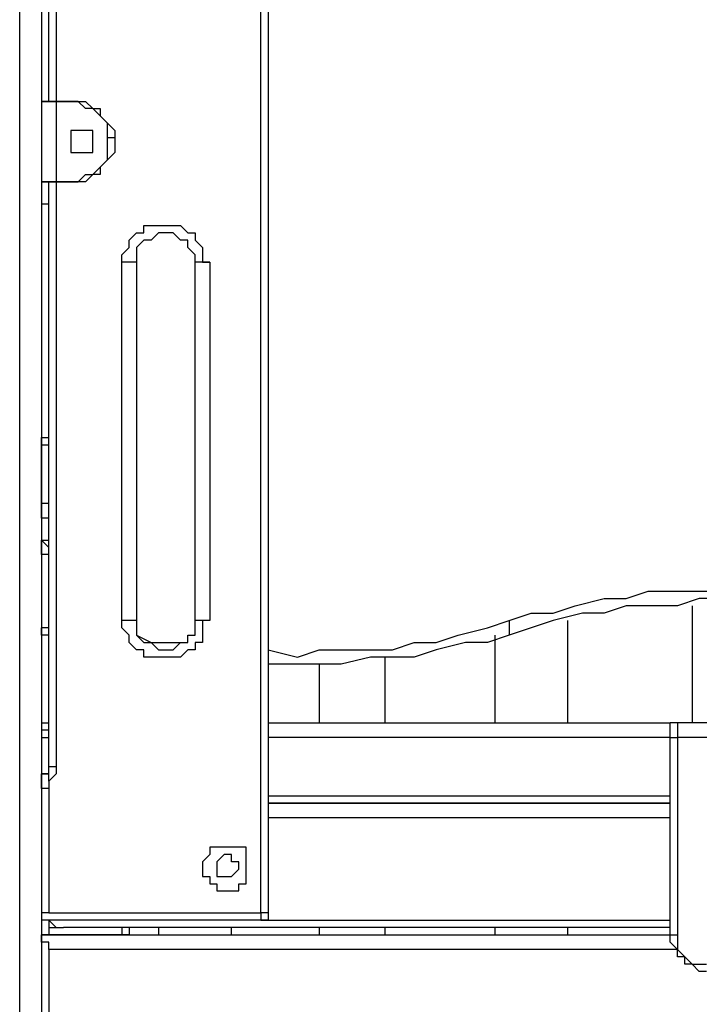
# Model space of a CAD drawing. Units: millimetres. Extents: x 9 to 152, y 56 to 191.
# Drawn here: x 82 to 85, y 164 to 169 of the extents above; entities that cross this region are included whole.
import ezdxf

# ---------------------------------------------------------------- set-up
doc = ezdxf.new("R2010")
doc.units = ezdxf.units.MM
doc.header["$MEASUREMENT"] = 0
doc.layers.add('Ebene 1', color=7, linetype='Continuous', lineweight=0)

msp = doc.modelspace()

# ---------------------------------------------------------------- linework, layer by layer
at = {"layer": 'Ebene 1', "color": 18, "lineweight": 25, "true_color": 0x000000}
for points in [[(82.0208, 177.8706), (82.0208, 177.8706), (82.0208, 147.4964), (82.0208, 147.4964)], [(81.915, 147.4964), (81.915, 147.4964), (81.915, 177.8353), (81.915, 177.8353)], [(83.0792, 164.6061), (83.0792, 164.6061), (83.0792, 172.5789), (83.0792, 172.5789)], [(83.1144, 172.5789), (83.1144, 172.5789), (83.1144, 164.6061), (83.1144, 164.6061)], [(82.0561, 168.5219), (82.0561, 168.5219), (82.0561, 172.1556), (82.0561, 172.1556)], [(82.0914, 172.1556), (82.0914, 172.1556), (82.0914, 168.5219), (82.0914, 168.5219)], [(82.0208, 168.5219), (82.0208, 168.5219), (82.0208, 168.5219), (82.0208, 168.5219)], [(82.0914, 168.5219), (82.0914, 168.5219), (82.1619, 168.5219), (82.1619, 168.5219)], [(82.1619, 168.5219), (82.1619, 168.5219), (82.0914, 168.5219), (82.0914, 168.5219)], [(82.0914, 168.5219), (82.0914, 168.5219), (82.0914, 168.5219), (82.0914, 168.5219)], [(82.0914, 168.5219), (82.0914, 168.5219), (82.0914, 168.1339), (82.0914, 168.1339)], [(82.1619, 168.5219), (82.1619, 168.5219), (82.1619, 168.5219), (82.1619, 168.5219)], [(82.0208, 168.1339), (82.0208, 168.1339), (82.0208, 168.1339), (82.0208, 168.1339)], [(82.0561, 165.3117), (82.0561, 165.3117), (82.0561, 168.1339), (82.0561, 168.1339)], [(82.0914, 168.1339), (82.0914, 168.1339), (82.1619, 168.1339), (82.1619, 168.1339)], [(82.1619, 168.1339), (82.1619, 168.1339), (82.0914, 168.1339), (82.0914, 168.1339)], [(82.0914, 168.1339), (82.0914, 168.1339), (82.0914, 168.1339), (82.0914, 168.1339)], [(82.0914, 168.1339), (82.0914, 168.1339), (82.0914, 165.3117), (82.0914, 165.3117)], [(82.1619, 168.1339), (82.1619, 168.1339), (82.1619, 168.1339), (82.1619, 168.1339)], [(82.0208, 168.0281), (82.0208, 168.0281), (82.0208, 166.8992), (82.0208, 166.8992)], [(82.0208, 168.0281), (82.0208, 168.0281), (82.0561, 168.0281), (82.0561, 168.0281)], [(82.4089, 166.0172), (82.4089, 166.0172), (82.4089, 167.7458), (82.4089, 167.7458)], [(82.4794, 167.7458), (82.4794, 167.7458), (82.4794, 166.0172), (82.4794, 166.0172)], [(82.7617, 166.0172), (82.7617, 166.0172), (82.7617, 167.7458), (82.7617, 167.7458)], [(82.8322, 167.7458), (82.8322, 167.7458), (82.8322, 166.0172), (82.8322, 166.0172)], [(82.0208, 166.8992), (82.0208, 166.8992), (82.0208, 166.8992), (82.0208, 166.8992)], [(82.0208, 166.8992), (82.0208, 166.8992), (82.0208, 166.8992), (82.0208, 166.8992)], [(82.0208, 166.8639), (82.0208, 166.8639), (82.0208, 166.8639), (82.0208, 166.8639)], [(82.0208, 166.8639), (82.0208, 166.8639), (82.0208, 166.8639), (82.0208, 166.8639)], [(82.0208, 166.5817), (82.0208, 166.5817), (82.0208, 166.8639), (82.0208, 166.8639)], [(82.0208, 166.8639), (82.0208, 166.8639), (82.0208, 166.5817), (82.0208, 166.5817)], [(82.0208, 166.5817), (82.0208, 166.5817), (82.0208, 166.5817), (82.0208, 166.5817)], [(82.0208, 166.5817), (82.0208, 166.5817), (82.0208, 166.5817), (82.0208, 166.5817)], [(82.0208, 166.5111), (82.0208, 166.5111), (82.0208, 166.4053), (82.0208, 166.4053)], [(82.0208, 166.5111), (82.0208, 166.5111), (82.0208, 166.5111), (82.0208, 166.5111)], [(82.0208, 166.5111), (82.0208, 166.5111), (82.0208, 166.5111), (82.0208, 166.5111)], [(82.0561, 166.3347), (82.0561, 166.3347), (82.0208, 166.3347), (82.0208, 166.3347)], [(85.1606, 166.0878), (85.1606, 166.0878), (85.1606, 165.5233), (85.1606, 165.5233)], [(84.5608, 165.5233), (84.5608, 165.5233), (84.5608, 166.0172), (84.5608, 166.0172)], [(82.0561, 165.9819), (82.0561, 165.9819), (82.0208, 165.9819), (82.0208, 165.9819)], [(82.0208, 165.9467), (82.0208, 165.9467), (82.0208, 165.5233), (82.0208, 165.5233)], [(82.0561, 165.9467), (82.0561, 165.9467), (82.0208, 165.9467), (82.0208, 165.9467)], [(84.2081, 165.9467), (84.2081, 165.9467), (84.2081, 165.5233), (84.2081, 165.5233)], [(83.3614, 165.8056), (83.3614, 165.8056), (83.3614, 165.5233), (83.3614, 165.5233)], [(83.6789, 165.5233), (83.6789, 165.5233), (83.6789, 165.8408), (83.6789, 165.8408)], [(83.1144, 165.5233), (83.1144, 165.5233), (85.0547, 165.5233), (85.0547, 165.5233)], [(85.5486, 165.5233), (85.5486, 165.5233), (85.09, 165.5233), (85.09, 165.5233)], [(85.0547, 165.4528), (85.0547, 165.4528), (83.1144, 165.4528), (83.1144, 165.4528)], [(85.0547, 164.5003), (85.0547, 164.5003), (85.0547, 165.4528), (85.0547, 165.4528)], [(85.09, 165.4528), (85.09, 165.4528), (85.09, 164.5003), (85.09, 164.5003)], [(85.5486, 165.4528), (85.5486, 165.4528), (85.09, 165.4528), (85.09, 165.4528)], [(82.0561, 165.2058), (82.0561, 165.2058), (82.0561, 164.6061), (82.0561, 164.6061)], [(83.1144, 165.1706), (83.1144, 165.1706), (85.0547, 165.1706), (85.0547, 165.1706)], [(85.0547, 165.1353), (85.0547, 165.1353), (83.1144, 165.1353), (83.1144, 165.1353)], [(83.1144, 165.1353), (83.1144, 165.1353), (85.0547, 165.1353), (85.0547, 165.1353)], [(85.0547, 165.0647), (85.0547, 165.0647), (83.1144, 165.0647), (83.1144, 165.0647)], [(82.0208, 164.5708), (82.0208, 164.5708), (82.0208, 164.5708), (82.0208, 164.5708)], [(83.0792, 164.5708), (83.0792, 164.5708), (82.0208, 164.5708), (82.0208, 164.5708)], [(82.0561, 164.6061), (82.0561, 164.6061), (83.0792, 164.6061), (83.0792, 164.6061)], [(82.0561, 164.5708), (82.0561, 164.5708), (82.0561, 164.5356), (82.0561, 164.5356)], [(83.0792, 164.5708), (83.0792, 164.5708), (85.0547, 164.5708), (85.0547, 164.5708)], [(82.0561, 164.5356), (82.0561, 164.5356), (82.0561, 164.5356), (82.0561, 164.5356)], [(82.0561, 164.5356), (82.0561, 164.5356), (82.0561, 164.5003), (82.0561, 164.5003)], [(82.0561, 164.5356), (82.0561, 164.5356), (82.1267, 164.5356), (82.1267, 164.5356)], [(85.0547, 164.5356), (85.0547, 164.5356), (82.1267, 164.5356), (82.1267, 164.5356)], [(82.4089, 164.5356), (82.4089, 164.5356), (82.4089, 164.5003), (82.4089, 164.5003)], [(82.4442, 164.5356), (82.4442, 164.5356), (82.4442, 164.5003), (82.4442, 164.5003)], [(82.5853, 164.5356), (82.5853, 164.5356), (82.5853, 164.5003), (82.5853, 164.5003)], [(82.9381, 164.5003), (82.9381, 164.5003), (82.9381, 164.5356), (82.9381, 164.5356)], [(83.3614, 164.5356), (83.3614, 164.5356), (83.3614, 164.5003), (83.3614, 164.5003)], [(83.6789, 164.5003), (83.6789, 164.5003), (83.6789, 164.5356), (83.6789, 164.5356)], [(84.2081, 164.5356), (84.2081, 164.5356), (84.2081, 164.5003), (84.2081, 164.5003)], [(84.5608, 164.5003), (84.5608, 164.5003), (84.5608, 164.5356), (84.5608, 164.5356)], [(82.0208, 164.5003), (82.0208, 164.5003), (82.0561, 164.5003), (82.0561, 164.5003)], [(82.0561, 164.5003), (82.0561, 164.5003), (82.0208, 164.5003), (82.0208, 164.5003)], [(82.0561, 164.5003), (82.0561, 164.5003), (82.0561, 164.5003), (82.0561, 164.5003)], [(82.0561, 164.5003), (82.0561, 164.5003), (82.4089, 164.5003), (82.4089, 164.5003)], [(82.4089, 164.5003), (82.4089, 164.5003), (82.0561, 164.5003), (82.0561, 164.5003)], [(82.4089, 164.5003), (82.4089, 164.5003), (82.4089, 164.5003), (82.4089, 164.5003)], [(82.4442, 164.5003), (82.4442, 164.5003), (85.0547, 164.5003), (85.0547, 164.5003)], [(82.4442, 164.5003), (82.4442, 164.5003), (82.4442, 164.5003), (82.4442, 164.5003)], [(82.0561, 164.4297), (82.0561, 164.4297), (82.0561, 163.5831), (82.0561, 163.5831)], [(85.09, 164.4297), (85.09, 164.4297), (82.0561, 164.4297), (82.0561, 164.4297)]]:
    msp.add_open_spline(points, degree=3, dxfattribs=at)
for points, knots in [([(82.0914, 168.5219), (82.0914, 168.5219), (82.0914, 168.5219), (82.0914, 168.5219), (82.0914, 168.5219), (82.0561, 168.5219), (82.0561, 168.5219), (82.0561, 168.5219), (82.0208, 168.5219), (82.0208, 168.5219)], [0, 0, 0, 0, 1, 1, 1, 2, 2, 2, 3, 3, 3, 3]), ([(82.0208, 168.5219), (82.0208, 168.5219), (82.0208, 168.5219), (82.0208, 168.5219), (82.0208, 168.5219), (82.0561, 168.5219), (82.0561, 168.5219), (82.0561, 168.5219), (82.0914, 168.5219), (82.0914, 168.5219)], [0, 0, 0, 0, 1, 1, 1, 2, 2, 2, 3, 3, 3, 3]), ([(82.3383, 168.3456), (82.3383, 168.3456), (82.3383, 168.3456), (82.3383, 168.3456), (82.3383, 168.3456), (82.3383, 168.3808), (82.3383, 168.3808), (82.3383, 168.3808), (82.3383, 168.4161), (82.3383, 168.4161), (82.3383, 168.4161), (82.3031, 168.4514), (82.3031, 168.4514), (82.3031, 168.4514), (82.2678, 168.4867), (82.2678, 168.4867), (82.2678, 168.4867), (82.2325, 168.4867), (82.2325, 168.4867), (82.2325, 168.4867), (82.1972, 168.5219), (82.1972, 168.5219), (82.1972, 168.5219), (82.1619, 168.5219), (82.1619, 168.5219)], [0, 0, 0, 0, 1, 1, 1, 2, 2, 2, 3, 3, 3, 4, 4, 4, 5, 5, 5, 6, 6, 6, 7, 7, 7, 8, 8, 8, 8]), ([(82.1619, 168.5219), (82.1619, 168.5219), (82.1972, 168.5219), (82.1972, 168.5219), (82.1972, 168.5219), (82.2325, 168.5219), (82.2325, 168.5219), (82.2325, 168.5219), (82.2678, 168.4867), (82.2678, 168.4867), (82.2678, 168.4867), (82.3031, 168.4867), (82.3031, 168.4867), (82.3031, 168.4867), (82.3031, 168.4514), (82.3031, 168.4514), (82.3031, 168.4514), (82.3383, 168.4161), (82.3383, 168.4161), (82.3383, 168.4161), (82.3736, 168.3808), (82.3736, 168.3808), (82.3736, 168.3808), (82.3736, 168.3456), (82.3736, 168.3456)], [0, 0, 0, 0, 1, 1, 1, 2, 2, 2, 3, 3, 3, 4, 4, 4, 5, 5, 5, 6, 6, 6, 7, 7, 7, 8, 8, 8, 8]), ([(82.2325, 168.3808), (82.2325, 168.3808), (82.2325, 168.3808), (82.2325, 168.3808), (82.2325, 168.3808), (82.2678, 168.3808), (82.2678, 168.3808), (82.2678, 168.3808), (82.2678, 168.3456), (82.2678, 168.3456), (82.2678, 168.3456), (82.2678, 168.3103), (82.2678, 168.3103), (82.2678, 168.3103), (82.2678, 168.275), (82.2678, 168.275), (82.2678, 168.275), (82.2325, 168.275), (82.2325, 168.275), (82.2325, 168.275), (82.1972, 168.275), (82.1972, 168.275), (82.1972, 168.275), (82.1619, 168.275), (82.1619, 168.275), (82.1619, 168.275), (82.1619, 168.3103), (82.1619, 168.3103), (82.1619, 168.3103), (82.1619, 168.3456), (82.1619, 168.3456), (82.1619, 168.3456), (82.1619, 168.3808), (82.1619, 168.3808), (82.1619, 168.3808), (82.1972, 168.3808), (82.1972, 168.3808), (82.1972, 168.3808), (82.2325, 168.3808), (82.2325, 168.3808)], [0, 0, 0, 0, 1, 1, 1, 2, 2, 2, 3, 3, 3, 4, 4, 4, 5, 5, 5, 6, 6, 6, 7, 7, 7, 8, 8, 8, 9, 9, 9, 10, 10, 10, 11, 11, 11, 12, 12, 12, 13, 13, 13, 13]), ([(82.1619, 168.1339), (82.1619, 168.1339), (82.1972, 168.1339), (82.1972, 168.1339), (82.1972, 168.1339), (82.2325, 168.1692), (82.2325, 168.1692), (82.2325, 168.1692), (82.2678, 168.1692), (82.2678, 168.1692), (82.2678, 168.1692), (82.3031, 168.2044), (82.3031, 168.2044), (82.3031, 168.2044), (82.3383, 168.2397), (82.3383, 168.2397), (82.3383, 168.2397), (82.3383, 168.275), (82.3383, 168.275), (82.3383, 168.275), (82.3383, 168.3103), (82.3383, 168.3103), (82.3383, 168.3103), (82.3383, 168.3456), (82.3383, 168.3456)], [0, 0, 0, 0, 1, 1, 1, 2, 2, 2, 3, 3, 3, 4, 4, 4, 5, 5, 5, 6, 6, 6, 7, 7, 7, 8, 8, 8, 8]), ([(82.3736, 168.3456), (82.3736, 168.3456), (82.3736, 168.3103), (82.3736, 168.3103), (82.3736, 168.3103), (82.3736, 168.275), (82.3736, 168.275), (82.3736, 168.275), (82.3383, 168.2397), (82.3383, 168.2397), (82.3383, 168.2397), (82.3031, 168.2044), (82.3031, 168.2044), (82.3031, 168.2044), (82.3031, 168.1692), (82.3031, 168.1692), (82.3031, 168.1692), (82.2678, 168.1692), (82.2678, 168.1692), (82.2678, 168.1692), (82.2325, 168.1339), (82.2325, 168.1339), (82.2325, 168.1339), (82.1972, 168.1339), (82.1972, 168.1339), (82.1972, 168.1339), (82.1619, 168.1339), (82.1619, 168.1339)], [0, 0, 0, 0, 1, 1, 1, 2, 2, 2, 3, 3, 3, 4, 4, 4, 5, 5, 5, 6, 6, 6, 7, 7, 7, 8, 8, 8, 9, 9, 9, 9]), ([(82.3736, 168.3456), (82.3736, 168.3456), (82.3736, 168.3456), (82.3736, 168.3456), (82.3736, 168.3456), (82.3383, 168.3456), (82.3383, 168.3456)], [0, 0, 0, 0, 1, 1, 1, 2, 2, 2, 2]), ([(82.0208, 168.1339), (82.0208, 168.1339), (82.0208, 168.1339), (82.0208, 168.1339), (82.0208, 168.1339), (82.0561, 168.1339), (82.0561, 168.1339), (82.0561, 168.1339), (82.0914, 168.1339), (82.0914, 168.1339)], [0, 0, 0, 0, 1, 1, 1, 2, 2, 2, 3, 3, 3, 3]), ([(82.0914, 168.1339), (82.0914, 168.1339), (82.0914, 168.1339), (82.0914, 168.1339), (82.0914, 168.1339), (82.0561, 168.1339), (82.0561, 168.1339), (82.0561, 168.1339), (82.0208, 168.1339), (82.0208, 168.1339)], [0, 0, 0, 0, 1, 1, 1, 2, 2, 2, 3, 3, 3, 3]), ([(82.4089, 167.7458), (82.4089, 167.7458), (82.4089, 167.7458), (82.4089, 167.7458), (82.4089, 167.7458), (82.4089, 167.7811), (82.4089, 167.7811), (82.4089, 167.7811), (82.4442, 167.8164), (82.4442, 167.8164), (82.4442, 167.8164), (82.4442, 167.8517), (82.4442, 167.8517), (82.4442, 167.8517), (82.4794, 167.8869), (82.4794, 167.8869), (82.4794, 167.8869), (82.5147, 167.8869), (82.5147, 167.8869), (82.5147, 167.8869), (82.5147, 167.9222), (82.5147, 167.9222), (82.5147, 167.9222), (82.55, 167.9222), (82.55, 167.9222), (82.55, 167.9222), (82.5853, 167.9222), (82.5853, 167.9222), (82.5853, 167.9222), (82.6206, 167.9222), (82.6206, 167.9222), (82.6206, 167.9222), (82.6558, 167.9222), (82.6558, 167.9222), (82.6558, 167.9222), (82.6911, 167.9222), (82.6911, 167.9222), (82.6911, 167.9222), (82.7264, 167.8869), (82.7264, 167.8869), (82.7264, 167.8869), (82.7617, 167.8869), (82.7617, 167.8869), (82.7617, 167.8869), (82.7617, 167.8517), (82.7617, 167.8517), (82.7617, 167.8517), (82.7969, 167.8164), (82.7969, 167.8164), (82.7969, 167.8164), (82.7969, 167.7811), (82.7969, 167.7811), (82.7969, 167.7811), (82.7969, 167.7458), (82.7969, 167.7458), (82.7969, 167.7458), (82.8322, 167.7458), (82.8322, 167.7458)], [0, 0, 0, 0, 1, 1, 1, 2, 2, 2, 3, 3, 3, 4, 4, 4, 5, 5, 5, 6, 6, 6, 7, 7, 7, 8, 8, 8, 9, 9, 9, 10, 10, 10, 11, 11, 11, 12, 12, 12, 13, 13, 13, 14, 14, 14, 15, 15, 15, 16, 16, 16, 17, 17, 17, 18, 18, 18, 19, 19, 19, 19]), ([(82.7617, 167.7458), (82.7617, 167.7458), (82.7617, 167.7458), (82.7617, 167.7458), (82.7617, 167.7458), (82.7617, 167.7811), (82.7617, 167.7811), (82.7617, 167.7811), (82.7264, 167.8164), (82.7264, 167.8164), (82.7264, 167.8164), (82.7264, 167.8517), (82.7264, 167.8517), (82.7264, 167.8517), (82.6911, 167.8517), (82.6911, 167.8517), (82.6911, 167.8517), (82.6558, 167.8869), (82.6558, 167.8869), (82.6558, 167.8869), (82.6206, 167.8869), (82.6206, 167.8869), (82.6206, 167.8869), (82.5853, 167.8869), (82.5853, 167.8869), (82.5853, 167.8869), (82.55, 167.8517), (82.55, 167.8517), (82.55, 167.8517), (82.5147, 167.8517), (82.5147, 167.8517), (82.5147, 167.8517), (82.4794, 167.8164), (82.4794, 167.8164), (82.4794, 167.8164), (82.4794, 167.7811), (82.4794, 167.7811), (82.4794, 167.7811), (82.4794, 167.7458), (82.4794, 167.7458)], [0, 0, 0, 0, 1, 1, 1, 2, 2, 2, 3, 3, 3, 4, 4, 4, 5, 5, 5, 6, 6, 6, 7, 7, 7, 8, 8, 8, 9, 9, 9, 10, 10, 10, 11, 11, 11, 12, 12, 12, 13, 13, 13, 13]), ([(82.4794, 167.7458), (82.4794, 167.7458), (82.4794, 167.7458), (82.4794, 167.7458), (82.4794, 167.7458), (82.4442, 167.7458), (82.4442, 167.7458), (82.4442, 167.7458), (82.4089, 167.7458), (82.4089, 167.7458)], [0, 0, 0, 0, 1, 1, 1, 2, 2, 2, 3, 3, 3, 3]), ([(82.8322, 167.7458), (82.8322, 167.7458), (82.7969, 167.7458), (82.7969, 167.7458), (82.7969, 167.7458), (82.7617, 167.7458), (82.7617, 167.7458)], [0, 0, 0, 0, 1, 1, 1, 2, 2, 2, 2]), ([(82.0208, 166.8639), (82.0208, 166.8639), (82.0208, 166.8639), (82.0208, 166.8639), (82.0208, 166.8639), (82.0208, 166.8992), (82.0208, 166.8992)], [0, 0, 0, 0, 1, 1, 1, 2, 2, 2, 2]), ([(82.0208, 166.8992), (82.0208, 166.8992), (82.0208, 166.8992), (82.0208, 166.8992), (82.0208, 166.8992), (82.0208, 166.8639), (82.0208, 166.8639)], [0, 0, 0, 0, 1, 1, 1, 2, 2, 2, 2]), ([(82.0208, 166.8992), (82.0208, 166.8992), (82.0208, 166.8992), (82.0208, 166.8992), (82.0208, 166.8992), (82.0561, 166.8992), (82.0561, 166.8992)], [0, 0, 0, 0, 1, 1, 1, 2, 2, 2, 2]), ([(82.0208, 166.8992), (82.0208, 166.8992), (82.0208, 166.8992), (82.0208, 166.8992), (82.0208, 166.8992), (82.0561, 166.8992), (82.0561, 166.8992)], [0, 0, 0, 0, 1, 1, 1, 2, 2, 2, 2]), ([(82.0208, 166.8639), (82.0208, 166.8639), (82.0208, 166.8639), (82.0208, 166.8639), (82.0208, 166.8639), (82.0561, 166.8639), (82.0561, 166.8639)], [0, 0, 0, 0, 1, 1, 1, 2, 2, 2, 2]), ([(82.0208, 166.5111), (82.0208, 166.5111), (82.0208, 166.5111), (82.0208, 166.5111), (82.0208, 166.5111), (82.0208, 166.5464), (82.0208, 166.5464), (82.0208, 166.5464), (82.0208, 166.5817), (82.0208, 166.5817)], [0, 0, 0, 0, 1, 1, 1, 2, 2, 2, 3, 3, 3, 3]), ([(82.0208, 166.5817), (82.0208, 166.5817), (82.0208, 166.5464), (82.0208, 166.5464), (82.0208, 166.5464), (82.0208, 166.5111), (82.0208, 166.5111)], [0, 0, 0, 0, 1, 1, 1, 2, 2, 2, 2]), ([(82.0561, 166.5817), (82.0561, 166.5817), (82.0561, 166.5817), (82.0561, 166.5817), (82.0561, 166.5817), (82.0208, 166.5817), (82.0208, 166.5817)], [0, 0, 0, 0, 1, 1, 1, 2, 2, 2, 2]), ([(82.0561, 166.5111), (82.0561, 166.5111), (82.0561, 166.5111), (82.0561, 166.5111), (82.0561, 166.5111), (82.0208, 166.5111), (82.0208, 166.5111)], [0, 0, 0, 0, 1, 1, 1, 2, 2, 2, 2]), ([(82.0561, 166.5111), (82.0561, 166.5111), (82.0561, 166.5111), (82.0561, 166.5111), (82.0561, 166.5111), (82.0208, 166.5111), (82.0208, 166.5111)], [0, 0, 0, 0, 1, 1, 1, 2, 2, 2, 2]), ([(82.0208, 166.4053), (82.0208, 166.4053), (82.0208, 166.4053), (82.0208, 166.4053), (82.0208, 166.4053), (82.0561, 166.4053), (82.0561, 166.4053), (82.0561, 166.4053), (82.0561, 166.4406), (82.0561, 166.4406), (82.0561, 166.4406), (82.0561, 166.4758), (82.0561, 166.4758)], [0, 0, 0, 0, 1, 1, 1, 2, 2, 2, 3, 3, 3, 4, 4, 4, 4]), ([(82.0208, 166.3347), (82.0208, 166.3347), (82.0208, 166.3347), (82.0208, 166.3347), (82.0208, 166.3347), (82.0208, 166.37), (82.0208, 166.37), (82.0208, 166.37), (82.0208, 166.4053), (82.0208, 166.4053)], [0, 0, 0, 0, 1, 1, 1, 2, 2, 2, 3, 3, 3, 3]), ([(82.0561, 166.37), (82.0561, 166.37), (82.0561, 166.37), (82.0561, 166.37), (82.0561, 166.37), (82.0208, 166.4053), (82.0208, 166.4053)], [0, 0, 0, 0, 1, 1, 1, 2, 2, 2, 2]), ([(84.2786, 166.0172), (84.2786, 166.0172), (84.3844, 166.0525), (84.3844, 166.0525), (84.3844, 166.0525), (84.4903, 166.0525), (84.4903, 166.0525), (84.4903, 166.0525), (84.5961, 166.0878), (84.5961, 166.0878), (84.5961, 166.0878), (84.7372, 166.1231), (84.7372, 166.1231), (84.7372, 166.1231), (84.8431, 166.1231), (84.8431, 166.1231), (84.8431, 166.1231), (84.9489, 166.1583), (84.9489, 166.1583), (84.9489, 166.1583), (85.09, 166.1583), (85.09, 166.1583), (85.09, 166.1583), (85.1958, 166.1583), (85.1958, 166.1583), (85.1958, 166.1583), (85.3017, 166.1583), (85.3017, 166.1583), (85.3017, 166.1583), (85.4428, 166.1583), (85.4428, 166.1583), (85.4428, 166.1583), (85.5486, 166.1583), (85.5486, 166.1583), (85.5486, 166.1583), (85.6544, 166.1583), (85.6544, 166.1583), (85.6544, 166.1583), (85.7956, 166.1231), (85.7956, 166.1231), (85.7956, 166.1231), (85.9014, 166.1231), (85.9014, 166.1231), (85.9014, 166.1231), (86.0072, 166.0878), (86.0072, 166.0878), (86.0072, 166.0878), (86.1483, 166.0525), (86.1483, 166.0525), (86.1483, 166.0525), (86.2542, 166.0525), (86.2542, 166.0525), (86.2542, 166.0525), (86.36, 166.0172), (86.36, 166.0172)], [0, 0, 0, 0, 1, 1, 1, 2, 2, 2, 3, 3, 3, 4, 4, 4, 5, 5, 5, 6, 6, 6, 7, 7, 7, 8, 8, 8, 9, 9, 9, 10, 10, 10, 11, 11, 11, 12, 12, 12, 13, 13, 13, 14, 14, 14, 15, 15, 15, 16, 16, 16, 17, 17, 17, 18, 18, 18, 18]), ([(86.36, 165.9467), (86.36, 165.9467), (86.2542, 165.9819), (86.2542, 165.9819), (86.2542, 165.9819), (86.1131, 166.0172), (86.1131, 166.0172), (86.1131, 166.0172), (86.0072, 166.0525), (86.0072, 166.0525), (86.0072, 166.0525), (85.9014, 166.0525), (85.9014, 166.0525), (85.9014, 166.0525), (85.7956, 166.0878), (85.7956, 166.0878), (85.7956, 166.0878), (85.6544, 166.0878), (85.6544, 166.0878), (85.6544, 166.0878), (85.5486, 166.0878), (85.5486, 166.0878), (85.5486, 166.0878), (85.4428, 166.1231), (85.4428, 166.1231), (85.4428, 166.1231), (85.3017, 166.1231), (85.3017, 166.1231), (85.3017, 166.1231), (85.1958, 166.1231), (85.1958, 166.1231), (85.1958, 166.1231), (85.09, 166.0878), (85.09, 166.0878), (85.09, 166.0878), (84.9842, 166.0878), (84.9842, 166.0878), (84.9842, 166.0878), (84.8431, 166.0878), (84.8431, 166.0878), (84.8431, 166.0878), (84.7372, 166.0525), (84.7372, 166.0525), (84.7372, 166.0525), (84.6314, 166.0525), (84.6314, 166.0525), (84.6314, 166.0525), (84.4903, 166.0172), (84.4903, 166.0172), (84.4903, 166.0172), (84.3844, 165.9819), (84.3844, 165.9819), (84.3844, 165.9819), (84.2786, 165.9467), (84.2786, 165.9467)], [0, 0, 0, 0, 1, 1, 1, 2, 2, 2, 3, 3, 3, 4, 4, 4, 5, 5, 5, 6, 6, 6, 7, 7, 7, 8, 8, 8, 9, 9, 9, 10, 10, 10, 11, 11, 11, 12, 12, 12, 13, 13, 13, 14, 14, 14, 15, 15, 15, 16, 16, 16, 17, 17, 17, 18, 18, 18, 18]), ([(82.8322, 166.0172), (82.8322, 166.0172), (82.7969, 166.0172), (82.7969, 166.0172), (82.7969, 166.0172), (82.7969, 165.9819), (82.7969, 165.9819), (82.7969, 165.9819), (82.7969, 165.9467), (82.7969, 165.9467), (82.7969, 165.9467), (82.7969, 165.9114), (82.7969, 165.9114), (82.7969, 165.9114), (82.7617, 165.9114), (82.7617, 165.9114), (82.7617, 165.9114), (82.7617, 165.8761), (82.7617, 165.8761), (82.7617, 165.8761), (82.7264, 165.8761), (82.7264, 165.8761), (82.7264, 165.8761), (82.6911, 165.8408), (82.6911, 165.8408), (82.6911, 165.8408), (82.6558, 165.8408), (82.6558, 165.8408), (82.6558, 165.8408), (82.6206, 165.8408), (82.6206, 165.8408), (82.6206, 165.8408), (82.5853, 165.8408), (82.5853, 165.8408), (82.5853, 165.8408), (82.55, 165.8408), (82.55, 165.8408), (82.55, 165.8408), (82.5147, 165.8408), (82.5147, 165.8408), (82.5147, 165.8408), (82.5147, 165.8761), (82.5147, 165.8761), (82.5147, 165.8761), (82.4794, 165.8761), (82.4794, 165.8761), (82.4794, 165.8761), (82.4442, 165.9114), (82.4442, 165.9114), (82.4442, 165.9114), (82.4442, 165.9467), (82.4442, 165.9467), (82.4442, 165.9467), (82.4089, 165.9819), (82.4089, 165.9819), (82.4089, 165.9819), (82.4089, 166.0172), (82.4089, 166.0172)], [0, 0, 0, 0, 1, 1, 1, 2, 2, 2, 3, 3, 3, 4, 4, 4, 5, 5, 5, 6, 6, 6, 7, 7, 7, 8, 8, 8, 9, 9, 9, 10, 10, 10, 11, 11, 11, 12, 12, 12, 13, 13, 13, 14, 14, 14, 15, 15, 15, 16, 16, 16, 17, 17, 17, 18, 18, 18, 19, 19, 19, 19]), ([(82.4794, 166.0172), (82.4794, 166.0172), (82.4794, 166.0172), (82.4794, 166.0172), (82.4794, 166.0172), (82.4442, 166.0172), (82.4442, 166.0172), (82.4442, 166.0172), (82.4089, 166.0172), (82.4089, 166.0172)], [0, 0, 0, 0, 1, 1, 1, 2, 2, 2, 3, 3, 3, 3]), ([(82.4794, 166.0172), (82.4794, 166.0172), (82.4794, 166.0172), (82.4794, 166.0172), (82.4794, 166.0172), (82.4794, 165.9819), (82.4794, 165.9819), (82.4794, 165.9819), (82.4794, 165.9467), (82.4794, 165.9467), (82.4794, 165.9467), (82.5147, 165.9114), (82.5147, 165.9114), (82.5147, 165.9114), (82.55, 165.9114), (82.55, 165.9114), (82.55, 165.9114), (82.5853, 165.8761), (82.5853, 165.8761), (82.5853, 165.8761), (82.6206, 165.8761), (82.6206, 165.8761), (82.6206, 165.8761), (82.6558, 165.8761), (82.6558, 165.8761), (82.6558, 165.8761), (82.6911, 165.9114), (82.6911, 165.9114), (82.6911, 165.9114), (82.7264, 165.9114), (82.7264, 165.9114), (82.7264, 165.9114), (82.7264, 165.9467), (82.7264, 165.9467), (82.7264, 165.9467), (82.7617, 165.9467), (82.7617, 165.9467), (82.7617, 165.9467), (82.7617, 165.9819), (82.7617, 165.9819), (82.7617, 165.9819), (82.7617, 166.0172), (82.7617, 166.0172)], [0, 0, 0, 0, 1, 1, 1, 2, 2, 2, 3, 3, 3, 4, 4, 4, 5, 5, 5, 6, 6, 6, 7, 7, 7, 8, 8, 8, 9, 9, 9, 10, 10, 10, 11, 11, 11, 12, 12, 12, 13, 13, 13, 14, 14, 14, 14]), ([(82.8322, 166.0172), (82.8322, 166.0172), (82.7969, 166.0172), (82.7969, 166.0172), (82.7969, 166.0172), (82.7617, 166.0172), (82.7617, 166.0172)], [0, 0, 0, 0, 1, 1, 1, 2, 2, 2, 2]), ([(83.1144, 165.8761), (83.1144, 165.8761), (83.1144, 165.8761), (83.1144, 165.8761), (83.1144, 165.8761), (83.2556, 165.8408), (83.2556, 165.8408), (83.2556, 165.8408), (83.3614, 165.8761), (83.3614, 165.8761), (83.3614, 165.8761), (83.4672, 165.8761), (83.4672, 165.8761), (83.4672, 165.8761), (83.5731, 165.8761), (83.5731, 165.8761), (83.5731, 165.8761), (83.7142, 165.8761), (83.7142, 165.8761), (83.7142, 165.8761), (83.82, 165.9114), (83.82, 165.9114), (83.82, 165.9114), (83.9258, 165.9114), (83.9258, 165.9114), (83.9258, 165.9114), (84.0317, 165.9467), (84.0317, 165.9467), (84.0317, 165.9467), (84.1728, 165.9819), (84.1728, 165.9819), (84.1728, 165.9819), (84.2786, 166.0172), (84.2786, 166.0172)], [0, 0, 0, 0, 1, 1, 1, 2, 2, 2, 3, 3, 3, 4, 4, 4, 5, 5, 5, 6, 6, 6, 7, 7, 7, 8, 8, 8, 9, 9, 9, 10, 10, 10, 11, 11, 11, 11]), ([(84.2786, 166.0172), (84.2786, 166.0172), (84.2786, 165.9819), (84.2786, 165.9819), (84.2786, 165.9819), (84.2786, 165.9467), (84.2786, 165.9467)], [0, 0, 0, 0, 1, 1, 1, 2, 2, 2, 2]), ([(82.0208, 165.9467), (82.0208, 165.9467), (82.0208, 165.9467), (82.0208, 165.9467), (82.0208, 165.9467), (82.0208, 165.9819), (82.0208, 165.9819)], [0, 0, 0, 0, 1, 1, 1, 2, 2, 2, 2]), ([(82.0561, 165.9819), (82.0561, 165.9819), (82.0561, 165.9819), (82.0561, 165.9819), (82.0561, 165.9819), (82.0208, 165.9819), (82.0208, 165.9819), (82.0208, 165.9819), (82.0208, 165.9467), (82.0208, 165.9467)], [0, 0, 0, 0, 1, 1, 1, 2, 2, 2, 3, 3, 3, 3]), ([(82.4794, 165.9467), (82.4794, 165.9467), (82.55, 165.9114), (82.55, 165.9114), (82.55, 165.9114), (82.6558, 165.9114), (82.6558, 165.9114), (82.6558, 165.9114), (82.6911, 165.9114), (82.6911, 165.9114)], [0, 0, 0, 0, 1, 1, 1, 2, 2, 2, 3, 3, 3, 3]), ([(84.2786, 165.9467), (84.2786, 165.9467), (84.1728, 165.9114), (84.1728, 165.9114), (84.1728, 165.9114), (84.0669, 165.9114), (84.0669, 165.9114), (84.0669, 165.9114), (83.9258, 165.8761), (83.9258, 165.8761), (83.9258, 165.8761), (83.82, 165.8408), (83.82, 165.8408), (83.82, 165.8408), (83.7142, 165.8408), (83.7142, 165.8408), (83.7142, 165.8408), (83.6083, 165.8408), (83.6083, 165.8408), (83.6083, 165.8408), (83.4672, 165.8056), (83.4672, 165.8056), (83.4672, 165.8056), (83.3614, 165.8056), (83.3614, 165.8056), (83.3614, 165.8056), (83.2556, 165.8056), (83.2556, 165.8056), (83.2556, 165.8056), (83.1144, 165.8056), (83.1144, 165.8056)], [0, 0, 0, 0, 1, 1, 1, 2, 2, 2, 3, 3, 3, 4, 4, 4, 5, 5, 5, 6, 6, 6, 7, 7, 7, 8, 8, 8, 9, 9, 9, 10, 10, 10, 10]), ([(82.0208, 165.5233), (82.0208, 165.5233), (82.0208, 165.5233), (82.0208, 165.5233), (82.0208, 165.5233), (82.0561, 165.5233), (82.0561, 165.5233)], [0, 0, 0, 0, 1, 1, 1, 2, 2, 2, 2]), ([(85.0547, 165.4528), (85.0547, 165.4528), (85.0547, 165.4881), (85.0547, 165.4881), (85.0547, 165.4881), (85.0547, 165.5233), (85.0547, 165.5233)], [0, 0, 0, 0, 1, 1, 1, 2, 2, 2, 2]), ([(85.09, 165.5233), (85.09, 165.5233), (85.09, 165.5233), (85.09, 165.5233), (85.09, 165.5233), (85.0547, 165.5233), (85.0547, 165.5233)], [0, 0, 0, 0, 1, 1, 1, 2, 2, 2, 2]), ([(85.09, 165.5233), (85.09, 165.5233), (85.09, 165.5233), (85.09, 165.5233), (85.09, 165.5233), (85.09, 165.4881), (85.09, 165.4881), (85.09, 165.4881), (85.09, 165.4528), (85.09, 165.4528)], [0, 0, 0, 0, 1, 1, 1, 2, 2, 2, 3, 3, 3, 3]), ([(82.0561, 165.4881), (82.0561, 165.4881), (82.0208, 165.4881), (82.0208, 165.4881), (82.0208, 165.4881), (82.0208, 165.4528), (82.0208, 165.4528)], [0, 0, 0, 0, 1, 1, 1, 2, 2, 2, 2]), ([(82.0208, 165.4528), (82.0208, 165.4528), (82.0208, 165.4528), (82.0208, 165.4528), (82.0208, 165.4528), (82.0561, 165.4528), (82.0561, 165.4528)], [0, 0, 0, 0, 1, 1, 1, 2, 2, 2, 2]), ([(85.0547, 165.4528), (85.0547, 165.4528), (85.0547, 165.4528), (85.0547, 165.4528), (85.0547, 165.4528), (85.09, 165.4528), (85.09, 165.4528)], [0, 0, 0, 0, 1, 1, 1, 2, 2, 2, 2]), ([(82.0208, 165.2764), (82.0208, 165.2764), (82.0208, 165.2764), (82.0208, 165.2764), (82.0208, 165.2764), (82.0561, 165.2764), (82.0561, 165.2764), (82.0561, 165.2764), (82.0561, 165.3117), (82.0561, 165.3117)], [0, 0, 0, 0, 1, 1, 1, 2, 2, 2, 3, 3, 3, 3]), ([(82.0914, 165.3117), (82.0914, 165.3117), (82.0914, 165.3117), (82.0914, 165.3117), (82.0914, 165.3117), (82.0914, 165.2764), (82.0914, 165.2764), (82.0914, 165.2764), (82.0561, 165.2411), (82.0561, 165.2411)], [0, 0, 0, 0, 1, 1, 1, 2, 2, 2, 3, 3, 3, 3]), ([(82.0914, 165.3117), (82.0914, 165.3117), (82.0914, 165.3117), (82.0914, 165.3117), (82.0914, 165.3117), (82.0561, 165.3117), (82.0561, 165.3117)], [0, 0, 0, 0, 1, 1, 1, 2, 2, 2, 2]), ([(82.0208, 165.2058), (82.0208, 165.2058), (82.0208, 165.2058), (82.0208, 165.2058), (82.0208, 165.2058), (82.0208, 165.2411), (82.0208, 165.2411), (82.0208, 165.2411), (82.0208, 165.2764), (82.0208, 165.2764)], [0, 0, 0, 0, 1, 1, 1, 2, 2, 2, 3, 3, 3, 3]), ([(82.0561, 165.2411), (82.0561, 165.2411), (82.0561, 165.2411), (82.0561, 165.2411), (82.0561, 165.2411), (82.0561, 165.2764), (82.0561, 165.2764), (82.0561, 165.2764), (82.0208, 165.2764), (82.0208, 165.2764)], [0, 0, 0, 0, 1, 1, 1, 2, 2, 2, 3, 3, 3, 3]), ([(82.0561, 165.2411), (82.0561, 165.2411), (82.0561, 165.2411), (82.0561, 165.2411), (82.0561, 165.2411), (82.0561, 165.2058), (82.0561, 165.2058)], [0, 0, 0, 0, 1, 1, 1, 2, 2, 2, 2]), ([(82.0561, 165.2058), (82.0561, 165.2058), (82.0561, 165.2058), (82.0561, 165.2058), (82.0561, 165.2058), (82.0208, 165.2058), (82.0208, 165.2058)], [0, 0, 0, 0, 1, 1, 1, 2, 2, 2, 2]), ([(82.7969, 164.8178), (82.7969, 164.8178), (82.7969, 164.8531), (82.7969, 164.8531), (82.7969, 164.8531), (82.8322, 164.8883), (82.8322, 164.8883), (82.8322, 164.8883), (82.8322, 164.9236), (82.8322, 164.9236), (82.8322, 164.9236), (82.8675, 164.9236), (82.8675, 164.9236), (82.8675, 164.9236), (82.9028, 164.9236), (82.9028, 164.9236), (82.9028, 164.9236), (82.9381, 164.9236), (82.9381, 164.9236), (82.9381, 164.9236), (82.9733, 164.9236), (82.9733, 164.9236), (82.9733, 164.9236), (83.0086, 164.9236), (83.0086, 164.9236), (83.0086, 164.9236), (83.0086, 164.8883), (83.0086, 164.8883), (83.0086, 164.8883), (83.0086, 164.8531), (83.0086, 164.8531), (83.0086, 164.8531), (83.0086, 164.8178), (83.0086, 164.8178), (83.0086, 164.8178), (83.0086, 164.7825), (83.0086, 164.7825), (83.0086, 164.7825), (83.0086, 164.7472), (83.0086, 164.7472), (83.0086, 164.7472), (82.9733, 164.7472), (82.9733, 164.7472), (82.9733, 164.7472), (82.9733, 164.7119), (82.9733, 164.7119), (82.9733, 164.7119), (82.9381, 164.7119), (82.9381, 164.7119), (82.9381, 164.7119), (82.9028, 164.7119), (82.9028, 164.7119), (82.9028, 164.7119), (82.8675, 164.7119), (82.8675, 164.7119), (82.8675, 164.7119), (82.8675, 164.7472), (82.8675, 164.7472), (82.8675, 164.7472), (82.8322, 164.7472), (82.8322, 164.7472), (82.8322, 164.7472), (82.8322, 164.7825), (82.8322, 164.7825), (82.8322, 164.7825), (82.7969, 164.7825), (82.7969, 164.7825), (82.7969, 164.7825), (82.7969, 164.8178), (82.7969, 164.8178)], [0, 0, 0, 0, 1, 1, 1, 2, 2, 2, 3, 3, 3, 4, 4, 4, 5, 5, 5, 6, 6, 6, 7, 7, 7, 8, 8, 8, 9, 9, 9, 10, 10, 10, 11, 11, 11, 12, 12, 12, 13, 13, 13, 14, 14, 14, 15, 15, 15, 16, 16, 16, 17, 17, 17, 18, 18, 18, 19, 19, 19, 20, 20, 20, 21, 21, 21, 22, 22, 22, 23, 23, 23, 23]), ([(82.8675, 164.8178), (82.8675, 164.8178), (82.8675, 164.8531), (82.8675, 164.8531), (82.8675, 164.8531), (82.9028, 164.8883), (82.9028, 164.8883), (82.9028, 164.8883), (82.9381, 164.8883), (82.9381, 164.8883), (82.9381, 164.8883), (82.9381, 164.8531), (82.9381, 164.8531), (82.9381, 164.8531), (82.9733, 164.8531), (82.9733, 164.8531), (82.9733, 164.8531), (82.9733, 164.8178), (82.9733, 164.8178), (82.9733, 164.8178), (82.9381, 164.7825), (82.9381, 164.7825), (82.9381, 164.7825), (82.9028, 164.7825), (82.9028, 164.7825), (82.9028, 164.7825), (82.8675, 164.7825), (82.8675, 164.7825), (82.8675, 164.7825), (82.8675, 164.8178), (82.8675, 164.8178)], [0, 0, 0, 0, 1, 1, 1, 2, 2, 2, 3, 3, 3, 4, 4, 4, 5, 5, 5, 6, 6, 6, 7, 7, 7, 8, 8, 8, 9, 9, 9, 10, 10, 10, 10]), ([(82.0561, 164.6061), (82.0561, 164.6061), (82.0561, 164.6061), (82.0561, 164.6061), (82.0561, 164.6061), (82.0208, 164.6061), (82.0208, 164.6061), (82.0208, 164.6061), (82.0208, 164.5708), (82.0208, 164.5708)], [0, 0, 0, 0, 1, 1, 1, 2, 2, 2, 3, 3, 3, 3]), ([(82.0561, 164.6061), (82.0561, 164.6061), (82.0561, 164.6061), (82.0561, 164.6061), (82.0561, 164.6061), (82.0208, 164.6061), (82.0208, 164.6061), (82.0208, 164.6061), (82.0208, 164.5708), (82.0208, 164.5708)], [0, 0, 0, 0, 1, 1, 1, 2, 2, 2, 3, 3, 3, 3]), ([(82.0561, 164.5708), (82.0561, 164.5708), (82.0561, 164.5708), (82.0561, 164.5708), (82.0561, 164.5708), (82.0914, 164.5356), (82.0914, 164.5356), (82.0914, 164.5356), (82.1267, 164.5356), (82.1267, 164.5356)], [0, 0, 0, 0, 1, 1, 1, 2, 2, 2, 3, 3, 3, 3]), ([(83.1144, 164.6061), (83.1144, 164.6061), (83.1144, 164.6061), (83.1144, 164.6061), (83.1144, 164.6061), (83.1144, 164.5708), (83.1144, 164.5708), (83.1144, 164.5708), (83.0792, 164.5708), (83.0792, 164.5708)], [0, 0, 0, 0, 1, 1, 1, 2, 2, 2, 3, 3, 3, 3]), ([(83.0792, 164.6061), (83.0792, 164.6061), (83.0792, 164.6061), (83.0792, 164.6061), (83.0792, 164.6061), (83.0792, 164.5708), (83.0792, 164.5708)], [0, 0, 0, 0, 1, 1, 1, 2, 2, 2, 2]), ([(83.1144, 164.6061), (83.1144, 164.6061), (83.1144, 164.6061), (83.1144, 164.6061), (83.1144, 164.6061), (83.0792, 164.6061), (83.0792, 164.6061)], [0, 0, 0, 0, 1, 1, 1, 2, 2, 2, 2]), ([(82.0561, 164.4297), (82.0561, 164.4297), (82.0561, 164.465), (82.0561, 164.465), (82.0561, 164.465), (82.0208, 164.465), (82.0208, 164.465), (82.0208, 164.465), (82.0208, 164.5003), (82.0208, 164.5003)], [0, 0, 0, 0, 1, 1, 1, 2, 2, 2, 3, 3, 3, 3]), ([(82.0208, 164.465), (82.0208, 164.465), (82.0208, 164.465), (82.0208, 164.465), (82.0208, 164.465), (82.0208, 164.5003), (82.0208, 164.5003)], [0, 0, 0, 0, 1, 1, 1, 2, 2, 2, 2]), ([(82.4089, 164.5003), (82.4089, 164.5003), (82.4089, 164.5003), (82.4089, 164.5003), (82.4089, 164.5003), (82.4442, 164.5003), (82.4442, 164.5003)], [0, 0, 0, 0, 1, 1, 1, 2, 2, 2, 2]), ([(82.4442, 164.5003), (82.4442, 164.5003), (82.4442, 164.5003), (82.4442, 164.5003), (82.4442, 164.5003), (82.4089, 164.5003), (82.4089, 164.5003)], [0, 0, 0, 0, 1, 1, 1, 2, 2, 2, 2]), ([(85.0547, 164.5003), (85.0547, 164.5003), (85.0547, 164.5003), (85.0547, 164.5003), (85.0547, 164.5003), (85.09, 164.5003), (85.09, 164.5003)], [0, 0, 0, 0, 1, 1, 1, 2, 2, 2, 2]), ([(85.2311, 164.3239), (85.2311, 164.3239), (85.1958, 164.3239), (85.1958, 164.3239), (85.1958, 164.3239), (85.1606, 164.3592), (85.1606, 164.3592), (85.1606, 164.3592), (85.1253, 164.3592), (85.1253, 164.3592), (85.1253, 164.3592), (85.1253, 164.3944), (85.1253, 164.3944), (85.1253, 164.3944), (85.09, 164.3944), (85.09, 164.3944), (85.09, 164.3944), (85.09, 164.4297), (85.09, 164.4297), (85.09, 164.4297), (85.0547, 164.465), (85.0547, 164.465), (85.0547, 164.465), (85.0547, 164.5003), (85.0547, 164.5003)], [0, 0, 0, 0, 1, 1, 1, 2, 2, 2, 3, 3, 3, 4, 4, 4, 5, 5, 5, 6, 6, 6, 7, 7, 7, 8, 8, 8, 8]), ([(85.09, 164.5003), (85.09, 164.5003), (85.09, 164.465), (85.09, 164.465), (85.09, 164.465), (85.09, 164.4297), (85.09, 164.4297), (85.09, 164.4297), (85.1253, 164.3944), (85.1253, 164.3944), (85.1253, 164.3944), (85.1606, 164.3592), (85.1606, 164.3592), (85.1606, 164.3592), (85.1958, 164.3592), (85.1958, 164.3592), (85.1958, 164.3592), (85.2311, 164.3592), (85.2311, 164.3592)], [0, 0, 0, 0, 1, 1, 1, 2, 2, 2, 3, 3, 3, 4, 4, 4, 5, 5, 5, 6, 6, 6, 6]), ([(82.0561, 164.4297), (82.0561, 164.4297), (82.0561, 164.4297), (82.0561, 164.4297), (82.0561, 164.4297), (82.0561, 164.465), (82.0561, 164.465), (82.0561, 164.465), (82.0208, 164.465), (82.0208, 164.465)], [0, 0, 0, 0, 1, 1, 1, 2, 2, 2, 3, 3, 3, 3])]:
    msp.add_open_spline(points, degree=3, knots=knots, dxfattribs=at)

doc.saveas('drawing.dxf')
